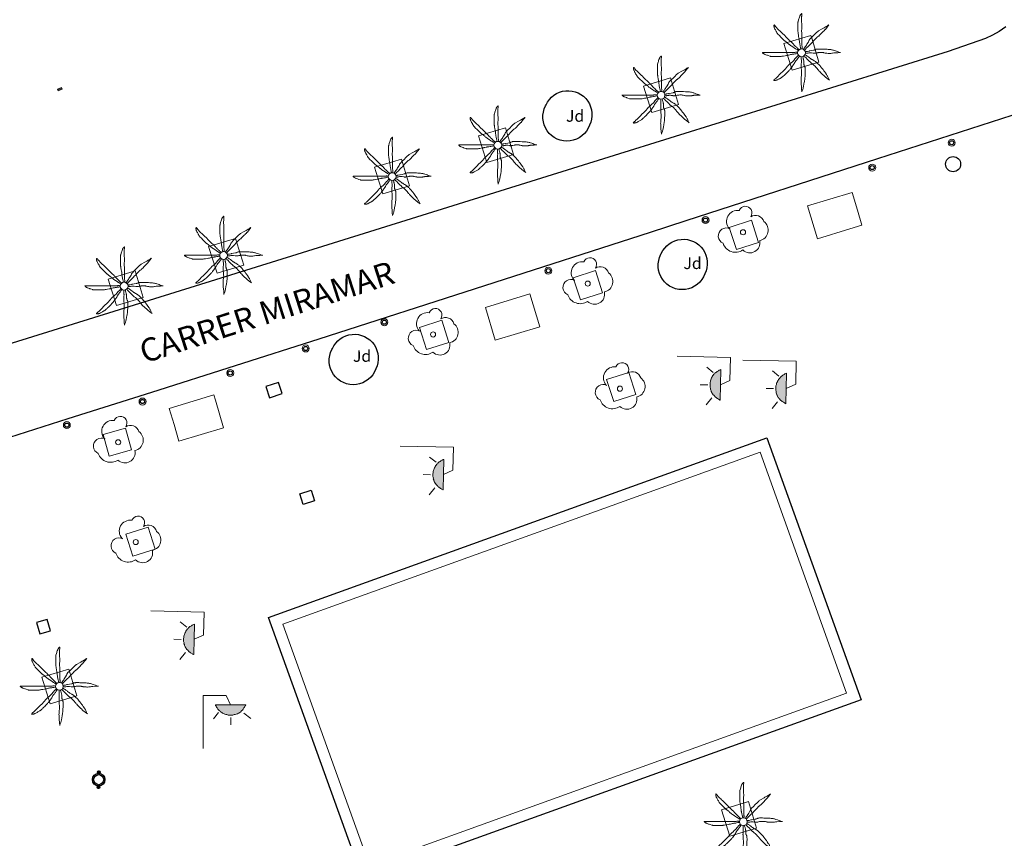
# Model space of a CAD drawing. Units: millimetres. Extents: x 352190 to 353469, y 4315086 to 4315999.
# Drawn here: x 353113 to 353155, y 4315880 to 4315915 of the extents above; entities that cross this region are included whole.
import ezdxf
from ezdxf.enums import TextEntityAlignment as Align

# ---------------------------------------------------------------- set-up
doc = ezdxf.new("R2010")
doc.units = ezdxf.units.MM
for name, color, linetype in [('Arbre Aïllat Ornamental', 82, 'Continuous'), ('Arquetes i registres', 8, 'Continuous'), ('Bol·lard', 7, 'Continuous'), ('Enllumenat', 7, 'Continuous'), ('Linia de Voravia', 7, 'Continuous'), ('Linia de Zona Enjardinada', 7, 'Continuous'), ('Palmera', 74, 'Continuous'), ('Papereres', 30, 'Continuous')]:
    doc.layers.add(name, color=color, linetype=linetype)
for name, color, linetype, lineweight in [('Banc celula', 7, 'Continuous', 0), ('Banc linea', 7, 'Continuous', 0), ('Escocell', 7, 'Continuous', 0), ('Etiqueta de Jardi', 7, 'Continuous', 0), ('Font Monumental', 7, 'Continuous', 0), ('Text de Carrer', 7, 'Continuous', 0)]:
    doc.layers.add(name, color=color, linetype=linetype, lineweight=lineweight)
doc.styles.add('ROMANS', font='ROMANS.shx', dxfattribs={"height": 0.5})

# ---------------------------------------------------------------- blocks, each defined once
blk = doc.blocks.new('FAROLA_5')
at = {"layer": 'Enllumenat', "linetype": 'Continuous', "lineweight": 0}
blk.add_hatch(color=2, dxfattribs=at).paths.add_polyline_path([(11.8, 18.9), (18.4, 18.9), (18.4, 18.8), (18.2, 18.4), (18, 18.2), (17.8, 17.8), (17.6, 17.5), (17.4, 17.2), (17.2, 16.9), (17, 16.6), (16.7, 16.4), (16.4, 16.1), (16.2, 15.8), (15.8, 15.6), (15.6, 15.4), (15.2, 15.2), (14.8, 15), (14.6, 14.9), (14.2, 14.8), (13.8, 14.6), (13.4, 14.6), (13.1, 14.5), (12.8, 14.4), (12.4, 14.4), (12, 14.4), (11.6, 14.4), (11.2, 14.4), (10.8, 14.4), (10.5, 14.5), (10.2, 14.6), (9.8, 14.7), (9.4, 14.8), (9, 15), (8.8, 15.1), (8.4, 15.3), (8, 15.5), (7.8, 15.7), (7.4, 16), (7.2, 16.2), (6.9, 16.4), (6.6, 16.7), (6.4, 17), (6.2, 17.3), (6, 17.6), (5.8, 17.9), (5.6, 18.2), (5.4, 18.6), (5.3, 18.9)])
at = {"layer": 'Enllumenat', "color": 7, "linetype": 'Continuous', "lineweight": 0, "flags": 128}
for points in [[(0, 0), (0, 22.9)], [(0, 22.9), (9.9, 22.9)], [(9.9, 22.9), (11.8, 18.9)], [(6.6, 15.6), (4.4, 12.8)], [(12, 13.4), (12, 10.2)], [(17.6, 15.3), (20.6, 13)]]:
    blk.add_lwpolyline(points, dxfattribs=at)
blk.add_lwpolyline([(11.8, 18.9), (18.4, 18.9), (18.4, 18.8), (18.2, 18.4), (18, 18.2), (17.8, 17.8), (17.6, 17.5), (17.4, 17.2), (17.2, 16.9), (17, 16.6), (16.7, 16.4), (16.4, 16.1), (16.2, 15.8), (15.8, 15.6), (15.6, 15.4), (15.2, 15.2), (14.8, 15), (14.6, 14.9), (14.2, 14.8), (13.8, 14.6), (13.4, 14.6), (13.1, 14.5), (12.8, 14.4), (12.4, 14.4), (12, 14.4), (11.6, 14.4), (11.2, 14.4), (10.8, 14.4), (10.5, 14.5), (10.2, 14.6), (9.8, 14.7), (9.4, 14.8), (9, 15), (8.8, 15.1), (8.4, 15.3), (8, 15.5), (7.8, 15.7), (7.4, 16), (7.2, 16.2), (6.9, 16.4), (6.6, 16.7), (6.4, 17), (6.2, 17.3), (6, 17.6), (5.8, 17.9), (5.6, 18.2), (5.4, 18.6), (5.3, 18.9)], close=True, dxfattribs=at)
blk = doc.blocks.new('PALMER_2')
at = {"layer": 'Palmera', "color": 3, "linetype": 'Continuous', "lineweight": 0, "flags": 128}
for points in [[(-0.24, 1.59), (-0.39, 2.24), (-0.54, 2.89), (-0.63, 3.26), (-0.68, 3.54), (-0.77, 3.96), (-0.84, 4.39), (-0.87, 4.59), (-0.92, 4.94), (-0.98, 5.46), (-1.01, 5.73), (-1.04, 5.99), (-1.11, 6.41), (-1.23, 7.05), (-1.29, 7.37), (-1.34, 7.69), (-1.41, 8.11), (-1.46, 8.43), (-1.49, 8.67), (-1.51, 8.85), (-1.54, 9.12), (-1.54, 9.25), (-1.54, 9.39), (-1.54, 10.24), (-1.54, 11.09), (-1.54, 11.99), (-1.54, 12.89), (-1.54, 12.97), (-1.54, 13.05), (-1.52, 13.19), (-1.49, 13.32), (-1.47, 13.43), (-1.24, 14.19), (-1.13, 14.59), (-1.04, 14.89), (-0.9, 15.34), (-0.74, 15.79), (-0.73, 15.83), (-0.71, 15.88), (-0.69, 15.92), (-0.64, 16.01), (-0.59, 16.1), (-0.54, 16.19), (-0.44, 16.36), (-0.34, 16.5), (-0.29, 16.56), (-0.25, 16.61), (-0.21, 16.66), (-0.18, 16.7), (-0.14, 16.73), (-0.11, 16.76), (-0.06, 16.81), (-0.02, 16.85), (0.02, 16.87), (0.05, 16.89), (0.07, 16.9), (0.09, 16.9), (0.1, 16.9), (0.11, 16.89), (0.13, 16.88), (0.14, 16.87), (0.15, 16.85), (0.15, 16.82), (0.16, 16.79), (0.16, 16.7), (0.16, 16.54), (0.15, 16.4), (0.12, 16.15), (0.08, 15.77), (0.06, 15.58), (0.06, 15.39), (0.05, 14.34), (0.05, 13.81), (0.06, 13.29), (0.06, 13.08), (0.09, 12.71), (0.13, 12.15), (0.15, 11.87), (0.16, 11.59), (0.16, 11.31), (0.15, 11.07), (0.12, 10.65), (0.07, 10.02), (0.06, 9.7), (0.06, 9.39), (0.06, 9.18), (0.09, 8.8), (0.13, 8.25), (0.15, 7.97), (0.16, 7.69), (0.16, 6.94), (0.16, 6.19), (0.16, 5.54), (0.16, 4.89), (0.16, 4.19), (0.16, 3.49), (0.16, 3.39), (0.17, 3.31), (0.19, 3.14), (0.23, 2.85), (0.27, 2.63), (0.29, 2.47), (0.29, 2.35), (0.29, 2.26), (0.29, 2.19), (0.28, 2.09), (0.26, 1.99), (0.21, 1.79), (0.16, 1.59)], [(-1.34, 0.99), (-1.94, 1.34), (-2.54, 1.69), (-2.7, 1.78), (-2.96, 1.95), (-3.74, 2.49), (-4.4, 2.93), (-4.72, 3.16), (-5.04, 3.39), (-5.21, 3.52), (-5.36, 3.63), (-5.61, 3.85), (-5.97, 4.17), (-6.16, 4.33), (-6.34, 4.49), (-6.52, 4.63), (-7.15, 5.09), (-7.3, 5.21), (-7.42, 5.3), (-7.59, 5.44), (-7.74, 5.59), (-8.34, 6.19), (-8.94, 6.79), (-9.55, 7.39), (-10.15, 7.99), (-10.21, 8.06), (-10.27, 8.13), (-10.32, 8.19), (-10.41, 8.32), (-10.48, 8.43), (-10.6, 8.64), (-10.77, 8.97), (-10.86, 9.13), (-10.95, 9.29), (-11.13, 9.61), (-11.26, 9.85), (-11.46, 10.22), (-11.65, 10.59), (-11.66, 10.63), (-11.68, 10.67), (-11.72, 10.76), (-11.75, 10.85), (-11.77, 10.95), (-11.79, 11.03), (-11.83, 11.21), (-11.85, 11.36), (-11.87, 11.49), (-11.87, 11.59), (-11.87, 11.68), (-11.87, 11.75), (-11.87, 11.8), (-11.86, 11.85), (-11.85, 11.88), (-11.84, 11.91), (-11.84, 11.93), (-11.82, 11.96), (-11.8, 11.97), (-11.79, 11.98), (-11.77, 11.99), (-11.75, 11.99), (-11.73, 11.98), (-11.7, 11.98), (-11.68, 11.96), (-11.65, 11.93), (-11.61, 11.9), (-11.57, 11.86), (-11.54, 11.82), (-11.5, 11.77), (-11.44, 11.68), (-11.38, 11.59), (-11.28, 11.43), (-11.2, 11.31), (-11.13, 11.22), (-11.09, 11.16), (-11.02, 11.07), (-10.98, 11.03), (-10.95, 10.99), (-10.15, 10.18), (-9.75, 9.78), (-9.35, 9.39), (-9.04, 9.11), (-8.59, 8.71), (-8.36, 8.5), (-8.14, 8.29), (-7.39, 7.54), (-6.64, 6.79), (-5.99, 6.14), (-5.34, 5.49), (-5.21, 5.36), (-4.97, 5.14), (-4.6, 4.82), (-4.42, 4.66), (-4.24, 4.49), (-4.13, 4.37), (-3.93, 4.15), (-3.64, 3.81), (-3.49, 3.65), (-3.34, 3.49), (-3.1, 3.23), (-2.72, 2.86), (-2.34, 2.49), (-2.1, 2.25), (-1.92, 2.08), (-1.78, 1.95), (-1.67, 1.86), (-1.51, 1.72), (-1.34, 1.59), (-1.14, 1.44), (-0.94, 1.29)], [(11.66, 11.99), (11.16, 11.64), (10.66, 11.29), (10.42, 11.13), (10.21, 11), (9.82, 10.8), (9.24, 10.5), (8.95, 10.35), (8.66, 10.19), (7.61, 9.6), (7.36, 9.44), (7.17, 9.32), (7.04, 9.22), (6.84, 9.06), (6.66, 8.89), (5.91, 8.14), (5.16, 7.39), (4.36, 6.59), (3.56, 5.79), (3.5, 5.72), (3.44, 5.65), (3.4, 5.59), (3.35, 5.53), (3.29, 5.4), (3.23, 5.29), (3.14, 5.09), (3.01, 4.78), (2.94, 4.63), (2.9, 4.56), (2.86, 4.49), (2.36, 3.68), (2.11, 3.29), (1.86, 2.89), (1.75, 2.72), (1.64, 2.58), (1.28, 2.1), (1.19, 1.98), (1.13, 1.88), (1.04, 1.74), (0.96, 1.59), (0.91, 1.49), (0.86, 1.39)], [(1.36, 1.09), (1.43, 1.19), (1.54, 1.34), (1.6, 1.42), (1.63, 1.45), (1.66, 1.49), (1.78, 1.62), (1.88, 1.73), (2.07, 1.92), (2.66, 2.49), (3.36, 3.19), (4.06, 3.89), (4.39, 4.23), (4.88, 4.76), (5.36, 5.29), (5.91, 5.89), (6.46, 6.49), (6.52, 6.55), (6.59, 6.61), (6.65, 6.67), (6.78, 6.76), (6.89, 6.84), (7.29, 7.09), (7.39, 7.16), (7.46, 7.21), (7.56, 7.3), (7.66, 7.39), (8.06, 7.81), (8.66, 8.45), (8.96, 8.77), (9.26, 9.09), (9.38, 9.21), (9.84, 9.64), (9.95, 9.75), (10.03, 9.83), (10.15, 9.96), (10.26, 10.09), (11.01, 11.04), (11.76, 11.99)], [(-1.74, -0.31), (-2.34, -0.41), (-2.94, -0.51), (-3.29, -0.57), (-3.82, -0.64), (-4.08, -0.67), (-4.34, -0.71), (-4.56, -0.75), (-4.74, -0.79), (-5.07, -0.87), (-5.56, -1), (-5.8, -1.06), (-6.04, -1.11), (-6.47, -1.2), (-7.11, -1.31), (-7.74, -1.41), (-8.17, -1.48), (-8.49, -1.53), (-8.73, -1.56), (-8.9, -1.58), (-9.17, -1.61), (-9.31, -1.61), (-9.45, -1.61), (-10.25, -1.61), (-11.05, -1.61), (-12, -1.61), (-12.95, -1.61), (-13.04, -1.61), (-13.12, -1.6), (-13.2, -1.59), (-13.34, -1.56), (-13.47, -1.53), (-13.58, -1.49), (-14.35, -1.21), (-14.7, -1.1), (-14.96, -1.01), (-15.35, -0.86), (-15.75, -0.71), (-15.79, -0.7), (-15.83, -0.68), (-15.87, -0.66), (-15.96, -0.62), (-16.05, -0.57), (-16.13, -0.52), (-16.3, -0.43), (-16.44, -0.34), (-16.5, -0.3), (-16.55, -0.26), (-16.6, -0.23), (-16.64, -0.19), (-16.68, -0.17), (-16.71, -0.14), (-16.73, -0.12), (-16.78, -0.07), (-16.81, -0.04), (-16.83, -0.01), (-16.84, 0.01), (-16.85, 0.03), (-16.85, 0.04), (-16.85, 0.05), (-16.84, 0.07), (-16.82, 0.07), (-16.81, 0.08), (-16.78, 0.09), (-16.75, 0.09), (-16.1, 0.09), (-15.45, 0.09), (-14.4, 0.09), (-13.35, 0.09), (-12.45, 0.09), (-11.55, 0.09), (-10.5, 0.09), (-9.45, 0.09), (-8.59, 0.09), (-7.74, 0.09), (-6.94, 0.09), (-6.14, 0.09), (-5.54, 0.09), (-4.94, 0.09), (-4.19, 0.09), (-3.44, 0.09), (-3.36, 0.09), (-3.27, 0.1), (-3.12, 0.12), (-2.84, 0.17), (-2.64, 0.21), (-2.49, 0.23), (-2.37, 0.23), (-2.29, 0.23), (-2.23, 0.23), (-2.14, 0.21), (-2.04, 0.19), (-1.89, 0.14), (-1.74, 0.09)], [(16.66, 0.09), (16.11, 0.29), (15.56, 0.49), (15.04, 0.67), (14.65, 0.81), (14.06, 1.01), (13.76, 1.1), (13.46, 1.19), (13.16, 1.26), (12.9, 1.31), (12.68, 1.35), (12.27, 1.4), (11.97, 1.43), (11.52, 1.46), (11.06, 1.49), (10.51, 1.52), (9.68, 1.56), (8.86, 1.59), (8.31, 1.61), (7.9, 1.62), (7.59, 1.62), (7.12, 1.61), (6.89, 1.6), (6.66, 1.59), (6.56, 1.58), (6.47, 1.56), (6.39, 1.54), (6.23, 1.49), (6.1, 1.44), (5.63, 1.24), (5.52, 1.19), (5.43, 1.16), (5.29, 1.12), (5.16, 1.09), (4.31, 0.94), (3.46, 0.79), (3.26, 0.75), (2.56, 0.58), (2.39, 0.54), (2.26, 0.52), (2.16, 0.51), (2.01, 0.49), (1.86, 0.49), (1.71, 0.49), (1.56, 0.49)], [(1.66, -0.21), (1.91, -0.21), (2.16, -0.21), (2.25, -0.21), (2.41, -0.2), (2.55, -0.18), (2.81, -0.13), (3.18, -0.06), (3.37, -0.03), (3.46, -0.02), (3.56, -0.01), (3.7, -0.01), (3.82, -0.01), (4.07, -0.03), (4.28, -0.05), (5.02, -0.17), (5.2, -0.19), (5.34, -0.21), (5.55, -0.22), (5.76, -0.21), (5.87, -0.2), (6.07, -0.18), (6.24, -0.15), (6.54, -0.08), (7, 0.02), (7.23, 0.06), (7.34, 0.08), (7.46, 0.09), (7.67, 0.1), (8.04, 0.12), (8.32, 0.12), (8.53, 0.12), (8.85, 0.11), (9.16, 0.09), (9.25, 0.08), (9.43, 0.05), (9.58, 0.02), (10.12, -0.12), (10.25, -0.15), (10.46, -0.19), (10.56, -0.2), (10.66, -0.21), (10.96, -0.24), (11.48, -0.26), (11.88, -0.27), (12.17, -0.27), (12.62, -0.25), (13.06, -0.21), (13.22, -0.19), (13.36, -0.17), (13.86, -0.07), (13.99, -0.05), (14.17, -0.03), (14.27, -0.02), (14.36, -0.01), (15.61, 0.04), (16.86, 0.09)], [(-0.94, -1.41), (-1.34, -2.01), (-1.74, -2.61), (-1.84, -2.74), (-1.92, -2.85), (-2.08, -3.04), (-2.32, -3.32), (-2.43, -3.47), (-2.54, -3.61), (-2.66, -3.8), (-2.76, -3.96), (-2.93, -4.25), (-3.18, -4.69), (-3.31, -4.9), (-3.44, -5.11), (-3.68, -5.47), (-3.87, -5.74), (-4.15, -6.13), (-4.3, -6.32), (-4.44, -6.51), (-4.73, -6.88), (-4.95, -7.14), (-5.12, -7.34), (-5.38, -7.63), (-5.64, -7.91), (-5.92, -8.19), (-6.33, -8.61), (-6.74, -9.02), (-7.09, -9.35), (-7.34, -9.6), (-7.54, -9.78), (-7.84, -10.05), (-8.14, -10.32), (-8.27, -10.42), (-8.39, -10.5), (-8.49, -10.57), (-8.68, -10.68), (-9.24, -11.02), (-9.57, -11.2), (-9.81, -11.34), (-10.18, -11.53), (-10.55, -11.72), (-10.59, -11.74), (-10.63, -11.75), (-10.67, -11.77), (-10.77, -11.8), (-10.87, -11.83), (-10.96, -11.86), (-11.15, -11.9), (-11.31, -11.93), (-11.46, -11.95), (-11.57, -11.96), (-11.66, -11.96), (-11.74, -11.96), (-11.8, -11.96), (-11.84, -11.95), (-11.88, -11.94), (-11.9, -11.93), (-11.92, -11.92), (-11.93, -11.91), (-11.95, -11.89), (-11.96, -11.88), (-11.96, -11.86), (-11.96, -11.84), (-11.95, -11.82), (-11.91, -11.76), (-11.88, -11.72), (-11.83, -11.67), (-11.79, -11.62), (-11.75, -11.58), (-11.66, -11.5), (-11.57, -11.43), (-11.41, -11.31), (-11.17, -11.11), (-11.05, -11.01), (-11, -10.97), (-10.95, -10.92), (-10.2, -10.17), (-9.45, -9.42), (-8.84, -8.82), (-8.24, -8.21), (-7.49, -7.46), (-6.74, -6.71), (-6.59, -6.55), (-6.46, -6.39), (-6.02, -5.84), (-5.91, -5.7), (-5.73, -5.5), (-5.64, -5.41), (-5.54, -5.31), (-5, -4.81), (-4.44, -4.31), (-3.94, -3.86), (-3.44, -3.41), (-3.38, -3.35), (-3.32, -3.29), (-3.22, -3.18), (-3.13, -3.07), (-2.85, -2.68), (-2.78, -2.58), (-2.67, -2.45), (-2.61, -2.38), (-2.54, -2.31), (-2.04, -1.81), (-1.54, -1.31), (-1.44, -1.21), (-1.34, -1.11)], [(-0.14, -1.71), (-0.14, -1.96), (-0.14, -2.21), (-0.14, -2.39), (-0.13, -2.54), (-0.11, -2.81), (-0.07, -3.21), (-0.05, -3.41), (-0.04, -3.61), (-0.04, -3.88), (-0.05, -4.11), (-0.12, -4.91), (-0.14, -5.11), (-0.15, -5.41), (-0.15, -5.56), (-0.14, -5.71), (-0.09, -6.61), (-0.04, -7.51), (0.01, -8.32), (0.06, -9.12), (0.06, -9.22), (0.06, -9.31), (0.04, -9.49), (0.02, -9.64), (-0.02, -9.91), (-0.1, -10.31), (-0.13, -10.51), (-0.14, -10.61), (-0.14, -10.72), (-0.16, -11.29), (-0.17, -11.72), (-0.18, -12.05), (-0.17, -12.53), (-0.16, -12.77), (-0.14, -13.02), (-0.09, -13.67), (-0.04, -14.32), (0.06, -15.57), (0.16, -16.82)], [(0.16, -16.72), (0.36, -16.17), (0.56, -15.62), (0.65, -15.35), (0.71, -15.11), (0.77, -14.9), (0.85, -14.53), (1.06, -13.42), (1.17, -12.82), (1.26, -12.37), (1.32, -12.03), (1.4, -11.53), (1.46, -11.02), (1.48, -10.75), (1.51, -10.29), (1.54, -9.6), (1.56, -8.92), (1.57, -8.34), (1.58, -7.91), (1.58, -7.26), (1.57, -6.94), (1.56, -6.61), (1.55, -6.52), (1.53, -6.43), (1.51, -6.34), (1.49, -6.26), (1.44, -6.12), (1.39, -6), (1.19, -5.56), (1.15, -5.45), (1.12, -5.37), (1.08, -5.24), (1.06, -5.11), (1.04, -5.01), (1.03, -4.81), (1.02, -4.64), (1.02, -4.02), (1.01, -3.87), (1.01, -3.75), (0.99, -3.58), (0.96, -3.41), (0.87, -3.04), (0.8, -2.75), (0.74, -2.54), (0.66, -2.23), (0.56, -1.91), (0.51, -1.76), (0.46, -1.61)], [(1.06, -1.31), (1.26, -1.51), (1.46, -1.71), (1.96, -2.21), (2.46, -2.71), (3.21, -3.46), (3.96, -4.21), (4.04, -4.29), (4.2, -4.43), (4.34, -4.54), (4.86, -4.91), (4.99, -5), (5.18, -5.15), (5.27, -5.23), (5.36, -5.31), (5.64, -5.61), (5.85, -5.83), (6.16, -6.17), (6.46, -6.51), (6.71, -6.81), (7.08, -7.27), (7.27, -7.49), (7.46, -7.71), (7.85, -8.13), (8.14, -8.43), (8.6, -8.88), (9.06, -9.32), (9.6, -9.83), (9.87, -10.08), (10.02, -10.2), (10.16, -10.32), (11.11, -11.07), (12.06, -11.82)], [(11.96, -11.82), (11.71, -11.22), (11.46, -10.62), (11.34, -10.35), (11.23, -10.12), (11.12, -9.93), (10.92, -9.59), (10.76, -9.35), (10.26, -8.62), (9.92, -8.13), (9.66, -7.77), (9.27, -7.24), (8.86, -6.71), (8.52, -6.3), (8.26, -6), (7.87, -5.55), (7.46, -5.11), (7.26, -4.91), (7.08, -4.73), (6.77, -4.44), (6.53, -4.22), (6.34, -4.06), (6.05, -3.83), (5.76, -3.61), (5.68, -3.56), (5.51, -3.46), (5.37, -3.37), (4.85, -3.11), (4.73, -3.04), (4.54, -2.93), (4.45, -2.87), (4.36, -2.81), (4.19, -2.69), (3.91, -2.47), (3.49, -2.14), (3.28, -1.97), (3.06, -1.81), (2.72, -1.57), (2.46, -1.4), (2.26, -1.27), (2.12, -1.17), (1.89, -1.04), (1.77, -0.97), (1.66, -0.91), (1.56, -0.86), (1.46, -0.81)]]:
    blk.add_lwpolyline(points, dxfattribs=at)
at = {"layer": 'Palmera', "color": 3, "linetype": 'Continuous', "lineweight": 0}
blk.add_circle((0.01, -0.01), 1.67, dxfattribs=at)
blk = doc.blocks.new('ARBOL')
at = {"layer": 'Arbre Aïllat Ornamental', "color": 3, "linetype": 'Continuous', "lineweight": 0}
blk.add_circle((-0.01, 0), 1.1, dxfattribs=at)
at = {"layer": 'Arbre Aïllat Ornamental', "color": 3, "linetype": 'Continuous', "lineweight": 0, "extrusion": (0, 0, -1)}
for centre, radius, start, end in [((2.38, 4.69), 4.73, 318.4777, 98.4441), ((-0.97, 8.34), 2.84, 21.2873, 215.0104), ((-5.34, 3.5), 3.8, 57.4839, 163.0897), ((-6.24, 0.92), 4.59, 126.5132, 258.2357), ((7.23, -1.6), 3.44, 293.0951, 118.2236), ((-2.96, -4.55), 4.33, 167.037, 314.479), ((3.26, -3.03), 5.6, 235.3409, 341.9668)]:
    blk.add_arc(centre, radius, start, end, dxfattribs=at)
blk = doc.blocks.new('ARBOL_7')
at = {"layer": 'Arbre Aïllat Ornamental', "color": 3, "linetype": 'Continuous', "lineweight": 0}
blk.add_circle((0, 0.01), 1.1, dxfattribs=at)
at = {"layer": 'Arbre Aïllat Ornamental', "color": 3, "linetype": 'Continuous', "lineweight": 0, "extrusion": (0, 0, -1)}
for centre, radius, start, end in [((2.37, 4.71), 4.73, 318.4777, 98.4441), ((-0.97, 8.35), 2.84, 21.2873, 215.0104), ((-5.34, 3.52), 3.8, 57.4839, 163.0897), ((-6.24, 0.93), 4.59, 126.5132, 258.2357), ((7.22, -1.59), 3.44, 293.0951, 118.2236), ((-2.96, -4.53), 4.33, 167.037, 314.479), ((3.25, -3.02), 5.6, 235.3409, 341.9668)]:
    blk.add_arc(centre, radius, start, end, dxfattribs=at)
blk = doc.blocks.new('BANCO')
at = {"layer": 'Banc celula', "color": 7, "linetype": 'Continuous', "lineweight": 0, "flags": 128}
blk.add_lwpolyline([(-0.98, -0.4), (0.98, -0.4), (0.98, 0.4), (-0.98, 0.4)], close=True, dxfattribs=at)
blk.add_lwpolyline([(-0.98, 0), (0.98, 0)], dxfattribs=at)
blk = doc.blocks.new('farola_ports_23')
at = {"layer": 'Enllumenat', "linetype": 'Continuous', "lineweight": 0, "extrusion": (0, 0, -1)}
blk.add_hatch(color=2, dxfattribs=at).paths.add_polyline_path([(-1.863, -1.228), (-1.846, -1.888), (-1.836, -1.888), (-1.797, -1.867), (-1.777, -1.847), (-1.738, -1.826), (-1.708, -1.805), (-1.679, -1.784), (-1.649, -1.763), (-1.62, -1.743), (-1.6, -1.712), (-1.571, -1.681), (-1.542, -1.661), (-1.523, -1.62), (-1.503, -1.6), (-1.484, -1.559), (-1.465, -1.518), (-1.455, -1.498), (-1.446, -1.458), (-1.427, -1.417), (-1.428, -1.377), (-1.419, -1.347), (-1.41, -1.317), (-1.411, -1.277), (-1.412, -1.237), (-1.413, -1.197), (-1.414, -1.157), (-1.415, -1.117), (-1.426, -1.087), (-1.436, -1.057), (-1.447, -1.017), (-1.458, -0.977), (-1.479, -0.938), (-1.49, -0.918), (-1.511, -0.879), (-1.532, -0.839), (-1.552, -0.819), (-1.583, -0.78), (-1.604, -0.761), (-1.625, -0.731), (-1.655, -0.702), (-1.686, -0.683), (-1.716, -0.663), (-1.747, -0.644), (-1.777, -0.625), (-1.808, -0.605), (-1.849, -0.586), (-1.879, -0.577)])
at = {"layer": 'Enllumenat', "color": 7, "linetype": 'Continuous', "lineweight": 0, "flags": 128}
for points in [[(0, 0), (2.292, -0.056)], [(2.292, -0.056), (2.268, -1.047)], [(1.545, -0.699), (1.27, -0.472)], [(1.312, -1.234), (0.991, -1.226)], [(2.268, -1.047), (1.863, -1.228)], [(1.488, -1.799), (1.25, -2.094)]]:
    blk.add_lwpolyline(points, dxfattribs=at)
blk.add_lwpolyline([(1.863, -1.228), (1.846, -1.888), (1.836, -1.888), (1.797, -1.867), (1.777, -1.847), (1.738, -1.826), (1.708, -1.805), (1.679, -1.784), (1.649, -1.763), (1.62, -1.743), (1.6, -1.712), (1.571, -1.681), (1.542, -1.661), (1.523, -1.62), (1.503, -1.6), (1.484, -1.559), (1.465, -1.518), (1.455, -1.498), (1.446, -1.458), (1.427, -1.417), (1.428, -1.377), (1.419, -1.347), (1.41, -1.317), (1.411, -1.277), (1.412, -1.237), (1.413, -1.197), (1.414, -1.157), (1.415, -1.117), (1.426, -1.087), (1.436, -1.057), (1.447, -1.017), (1.458, -0.977), (1.479, -0.938), (1.49, -0.918), (1.511, -0.879), (1.532, -0.839), (1.552, -0.819), (1.583, -0.78), (1.604, -0.761), (1.625, -0.731), (1.655, -0.702), (1.686, -0.683), (1.716, -0.663), (1.747, -0.644), (1.777, -0.625), (1.808, -0.605), (1.849, -0.586), (1.879, -0.577)], close=True, dxfattribs=at)
blk = doc.blocks.new('farola_ports_24')
at = {"layer": 'Enllumenat', "linetype": 'Continuous', "lineweight": 0, "extrusion": (0, 0, -1)}
blk.add_hatch(color=2, dxfattribs=at).paths.add_polyline_path([(-1.863, -1.228), (-1.846, -1.888), (-1.836, -1.888), (-1.797, -1.867), (-1.777, -1.847), (-1.738, -1.826), (-1.708, -1.805), (-1.679, -1.784), (-1.649, -1.763), (-1.62, -1.743), (-1.6, -1.712), (-1.571, -1.681), (-1.542, -1.661), (-1.523, -1.62), (-1.503, -1.6), (-1.484, -1.559), (-1.465, -1.518), (-1.455, -1.498), (-1.446, -1.458), (-1.427, -1.417), (-1.428, -1.377), (-1.419, -1.347), (-1.41, -1.317), (-1.411, -1.277), (-1.412, -1.237), (-1.413, -1.197), (-1.414, -1.157), (-1.415, -1.117), (-1.426, -1.087), (-1.436, -1.057), (-1.447, -1.017), (-1.458, -0.977), (-1.479, -0.938), (-1.49, -0.918), (-1.511, -0.879), (-1.532, -0.839), (-1.552, -0.819), (-1.583, -0.78), (-1.604, -0.761), (-1.625, -0.731), (-1.655, -0.702), (-1.686, -0.683), (-1.716, -0.663), (-1.747, -0.644), (-1.777, -0.625), (-1.808, -0.605), (-1.849, -0.586), (-1.879, -0.577)])
at = {"layer": 'Enllumenat', "color": 7, "linetype": 'Continuous', "lineweight": 0, "flags": 128}
for points in [[(0, 0), (2.292, -0.056)], [(2.292, -0.056), (2.268, -1.047)], [(1.545, -0.699), (1.27, -0.472)], [(1.312, -1.234), (0.991, -1.226)], [(2.268, -1.047), (1.863, -1.228)], [(1.488, -1.799), (1.25, -2.094)]]:
    blk.add_lwpolyline(points, dxfattribs=at)
blk.add_lwpolyline([(1.863, -1.228), (1.846, -1.888), (1.836, -1.888), (1.797, -1.867), (1.777, -1.847), (1.738, -1.826), (1.708, -1.805), (1.679, -1.784), (1.649, -1.763), (1.62, -1.743), (1.6, -1.712), (1.571, -1.681), (1.542, -1.661), (1.523, -1.62), (1.503, -1.6), (1.484, -1.559), (1.465, -1.518), (1.455, -1.498), (1.446, -1.458), (1.427, -1.417), (1.428, -1.377), (1.419, -1.347), (1.41, -1.317), (1.411, -1.277), (1.412, -1.237), (1.413, -1.197), (1.414, -1.157), (1.415, -1.117), (1.426, -1.087), (1.436, -1.057), (1.447, -1.017), (1.458, -0.977), (1.479, -0.938), (1.49, -0.918), (1.511, -0.879), (1.532, -0.839), (1.552, -0.819), (1.583, -0.78), (1.604, -0.761), (1.625, -0.731), (1.655, -0.702), (1.686, -0.683), (1.716, -0.663), (1.747, -0.644), (1.777, -0.625), (1.808, -0.605), (1.849, -0.586), (1.879, -0.577)], close=True, dxfattribs=at)
blk = doc.blocks.new('farola_ports_25')
at = {"layer": 'Enllumenat', "linetype": 'Continuous', "lineweight": 0, "extrusion": (0, 0, -1)}
blk.add_hatch(color=2, dxfattribs=at).paths.add_polyline_path([(-1.863, -1.228), (-1.846, -1.888), (-1.836, -1.888), (-1.797, -1.867), (-1.777, -1.847), (-1.738, -1.826), (-1.708, -1.805), (-1.679, -1.784), (-1.649, -1.763), (-1.62, -1.743), (-1.6, -1.712), (-1.571, -1.681), (-1.542, -1.661), (-1.523, -1.62), (-1.503, -1.6), (-1.484, -1.559), (-1.465, -1.518), (-1.455, -1.498), (-1.446, -1.458), (-1.427, -1.417), (-1.428, -1.377), (-1.419, -1.347), (-1.41, -1.317), (-1.411, -1.277), (-1.412, -1.237), (-1.413, -1.197), (-1.414, -1.157), (-1.415, -1.117), (-1.426, -1.087), (-1.436, -1.057), (-1.447, -1.017), (-1.458, -0.977), (-1.479, -0.938), (-1.49, -0.918), (-1.511, -0.879), (-1.532, -0.839), (-1.552, -0.819), (-1.583, -0.78), (-1.604, -0.761), (-1.625, -0.731), (-1.655, -0.702), (-1.686, -0.683), (-1.716, -0.663), (-1.747, -0.644), (-1.777, -0.625), (-1.808, -0.605), (-1.849, -0.586), (-1.879, -0.577)])
at = {"layer": 'Enllumenat', "color": 7, "linetype": 'Continuous', "lineweight": 0, "flags": 128}
for points in [[(0, 0), (2.292, -0.056)], [(2.292, -0.056), (2.268, -1.047)], [(1.545, -0.699), (1.27, -0.472)], [(1.312, -1.234), (0.991, -1.226)], [(2.268, -1.047), (1.863, -1.228)], [(1.488, -1.799), (1.25, -2.094)]]:
    blk.add_lwpolyline(points, dxfattribs=at)
blk.add_lwpolyline([(1.863, -1.228), (1.846, -1.888), (1.836, -1.888), (1.797, -1.867), (1.777, -1.847), (1.738, -1.826), (1.708, -1.805), (1.679, -1.784), (1.649, -1.763), (1.62, -1.743), (1.6, -1.712), (1.571, -1.681), (1.542, -1.661), (1.523, -1.62), (1.503, -1.6), (1.484, -1.559), (1.465, -1.518), (1.455, -1.498), (1.446, -1.458), (1.427, -1.417), (1.428, -1.377), (1.419, -1.347), (1.41, -1.317), (1.411, -1.277), (1.412, -1.237), (1.413, -1.197), (1.414, -1.157), (1.415, -1.117), (1.426, -1.087), (1.436, -1.057), (1.447, -1.017), (1.458, -0.977), (1.479, -0.938), (1.49, -0.918), (1.511, -0.879), (1.532, -0.839), (1.552, -0.819), (1.583, -0.78), (1.604, -0.761), (1.625, -0.731), (1.655, -0.702), (1.686, -0.683), (1.716, -0.663), (1.747, -0.644), (1.777, -0.625), (1.808, -0.605), (1.849, -0.586), (1.879, -0.577)], close=True, dxfattribs=at)
blk = doc.blocks.new('bolardo_ports2_1')
at = {"layer": 'Bol·lard', "color": 3, "linetype": 'Continuous', "lineweight": 0}
blk.add_circle((0, 0), 0.15, dxfattribs=at)
at = {"layer": 'Bol·lard', "color": 3, "linetype": 'Continuous', "lineweight": 30}
blk.add_circle((0, 0), 0.0889, dxfattribs=at)
blk = doc.blocks.new('farola_ports_28')
at = {"layer": 'Enllumenat', "linetype": 'Continuous', "lineweight": 0, "extrusion": (0, 0, -1)}
blk.add_hatch(color=2, dxfattribs=at).paths.add_polyline_path([(-1.863, -1.228), (-1.846, -1.888), (-1.836, -1.888), (-1.797, -1.867), (-1.777, -1.847), (-1.738, -1.826), (-1.708, -1.805), (-1.679, -1.784), (-1.649, -1.763), (-1.62, -1.743), (-1.6, -1.712), (-1.571, -1.681), (-1.542, -1.661), (-1.523, -1.62), (-1.503, -1.6), (-1.484, -1.559), (-1.465, -1.518), (-1.455, -1.498), (-1.446, -1.458), (-1.427, -1.417), (-1.428, -1.377), (-1.419, -1.347), (-1.41, -1.317), (-1.411, -1.277), (-1.412, -1.237), (-1.413, -1.197), (-1.414, -1.157), (-1.415, -1.117), (-1.426, -1.087), (-1.436, -1.057), (-1.447, -1.017), (-1.458, -0.977), (-1.479, -0.938), (-1.49, -0.918), (-1.511, -0.879), (-1.532, -0.839), (-1.552, -0.819), (-1.583, -0.78), (-1.604, -0.761), (-1.625, -0.731), (-1.655, -0.702), (-1.686, -0.683), (-1.716, -0.663), (-1.747, -0.644), (-1.777, -0.625), (-1.808, -0.605), (-1.849, -0.586), (-1.879, -0.577)])
at = {"layer": 'Enllumenat', "color": 7, "linetype": 'Continuous', "lineweight": 0, "flags": 128}
for points in [[(0, 0), (2.292, -0.056)], [(2.292, -0.056), (2.268, -1.047)], [(1.545, -0.699), (1.27, -0.472)], [(1.312, -1.234), (0.991, -1.226)], [(2.268, -1.047), (1.863, -1.228)], [(1.488, -1.799), (1.25, -2.094)]]:
    blk.add_lwpolyline(points, dxfattribs=at)
blk.add_lwpolyline([(1.863, -1.228), (1.846, -1.888), (1.836, -1.888), (1.797, -1.867), (1.777, -1.847), (1.738, -1.826), (1.708, -1.805), (1.679, -1.784), (1.649, -1.763), (1.62, -1.743), (1.6, -1.712), (1.571, -1.681), (1.542, -1.661), (1.523, -1.62), (1.503, -1.6), (1.484, -1.559), (1.465, -1.518), (1.455, -1.498), (1.446, -1.458), (1.427, -1.417), (1.428, -1.377), (1.419, -1.347), (1.41, -1.317), (1.411, -1.277), (1.412, -1.237), (1.413, -1.197), (1.414, -1.157), (1.415, -1.117), (1.426, -1.087), (1.436, -1.057), (1.447, -1.017), (1.458, -0.977), (1.479, -0.938), (1.49, -0.918), (1.511, -0.879), (1.532, -0.839), (1.552, -0.819), (1.583, -0.78), (1.604, -0.761), (1.625, -0.731), (1.655, -0.702), (1.686, -0.683), (1.716, -0.663), (1.747, -0.644), (1.777, -0.625), (1.808, -0.605), (1.849, -0.586), (1.879, -0.577)], close=True, dxfattribs=at)
blk = doc.blocks.new('arbol_ports')
at = {"layer": 'Arbre Aïllat Ornamental', "color": 3, "linetype": 'Continuous', "lineweight": 0}
blk.add_circle((0, 0), 0.11, dxfattribs=at)
at = {"layer": 'Arbre Aïllat Ornamental', "color": 3, "linetype": 'Continuous', "lineweight": 0, "extrusion": (0, 0, -1)}
for centre, radius, start, end in [((0.237, 0.47), 0.473, 318.4777, 98.4441), ((-0.098, 0.834), 0.285, 21.2873, 215.0104), ((-0.535, 0.351), 0.38, 57.4839, 163.0897), ((-0.625, 0.092), 0.459, 126.5132, 258.2357), ((0.723, -0.16), 0.344, 293.0951, 118.2236), ((-0.297, -0.455), 0.433, 167.037, 314.479), ((0.325, -0.303), 0.56, 235.3409, 341.9668)]:
    blk.add_arc(centre, radius, start, end, dxfattribs=at)
blk = doc.blocks.new('paperera_ports_1')
at = {"layer": 'Papereres', "linetype": 'Continuous'}
h = blk.add_hatch(dxfattribs=at)
h.set_pattern_fill('ANSI31', color=256, style=0)
h.set_pattern_definition([(313.6728016, (-548.746097, -165.331365), (0.01240089324, 0.01183929356), [])])
h.paths.add_polyline_path([(-0.009, -0.378, -1), (-0.007, -0.27, -1)])
h.paths.add_polyline_path([(0.007, 0.27, -1), (0.009, 0.378, -1)])
for centre, radius in [((0, 0), 0.27), ((0, 0), 0.216), ((0.008, 0.324), 0.054), ((-0.008, -0.324), 0.054)]:
    blk.add_circle(centre, radius, dxfattribs=at)

msp = doc.modelspace()

# ---------------------------------------------------------------- linework, layer by layer
at = {"layer": 'Arquetes i registres', "flags": 128}
for points in [[(353123.625, 4315899.562), (353123.786, 4315899.077), (353124.332, 4315899.258), (353124.17, 4315899.743), (353123.625, 4315899.562)], [(353125.094, 4315894.947), (353125.579, 4315895.105), (353125.729, 4315894.644), (353125.244, 4315894.486), (353125.094, 4315894.947)], [(353113.755, 4315889.398), (353113.893, 4315888.906), (353114.357, 4315889.037), (353114.219, 4315889.529), (353113.755, 4315889.398)]]:
    msp.add_lwpolyline(points, dxfattribs=at)
at = {"layer": 'Arquetes i registres'}
msp.add_circle((353153.235, 4315909.141), 0.325, dxfattribs=at)
at = {"layer": 'Banc linea', "flags": 128}
for points in [[(353147.39, 4315905.93), (353148.794, 4315906.354), (353149.31, 4315906.51), (353149.116, 4315907.162), (353148.89, 4315907.92), (353146.97, 4315907.34), (353147.39, 4315905.93)], [(353133.51, 4315901.56), (353135.43, 4315902.14), (353135.01, 4315903.55), (353133.09, 4315902.97), (353133.51, 4315901.56)], [(353119.89, 4315897.21), (353121.81, 4315897.79), (353121.458, 4315898.97), (353121.39, 4315899.2), (353119.47, 4315898.62), (353119.679, 4315897.92), (353119.89, 4315897.21)]]:
    msp.add_lwpolyline(points, dxfattribs=at)
at = {"layer": 'Escocell', "flags": 128}
for points in [[(353145.949, 4315914.333), (353146.31, 4315913.189), (353147.459, 4315913.536), (353147.158, 4315914.526), (353147.11, 4315914.684), (353146.72, 4315914.566), (353145.949, 4315914.333)], [(353139.898, 4315912.504), (353140.26, 4315911.36), (353141.408, 4315911.707), (353141.059, 4315912.855), (353139.898, 4315912.504)], [(353132.79, 4315910.356), (353133.152, 4315909.212), (353134.3, 4315909.559), (353133.951, 4315910.707), (353132.79, 4315910.356)], [(353128.315, 4315909.003), (353128.677, 4315907.859), (353129.826, 4315908.206), (353129.477, 4315909.355), (353128.315, 4315909.003)], [(353143.593, 4315906.417), (353143.903, 4315905.466), (353144.856, 4315905.768), (353144.553, 4315906.721), (353143.593, 4315906.417)], [(353121.167, 4315905.59), (353121.529, 4315904.445), (353122.678, 4315904.792), (353122.329, 4315905.941), (353121.167, 4315905.59)], [(353116.84, 4315904.19), (353117.202, 4315903.046), (353118.35, 4315903.393), (353118.001, 4315904.541), (353116.84, 4315904.19)], [(353136.876, 4315904.249), (353137.186, 4315903.298), (353138.139, 4315903.601), (353137.836, 4315904.553), (353136.876, 4315904.249)], [(353130.247, 4315902.11), (353130.557, 4315901.159), (353131.511, 4315901.461), (353131.207, 4315902.414), (353130.247, 4315902.11)], [(353138.309, 4315899.862), (353138.619, 4315898.911), (353139.573, 4315899.213), (353139.269, 4315900.166), (353138.309, 4315899.862)], [(353116.88, 4315896.57), (353117.85, 4315896.84), (353117.59, 4315897.77), (353116.62, 4315897.5), (353116.88, 4315896.57)], [(353117.596, 4315893.203), (353117.907, 4315892.252), (353118.86, 4315892.554), (353118.557, 4315893.507), (353117.596, 4315893.203)], [(353113.982, 4315887.044), (353114.343, 4315885.9), (353115.492, 4315886.247), (353115.143, 4315887.395), (353113.982, 4315887.044)], [(353143.256, 4315881.338), (353143.618, 4315880.194), (353144.766, 4315880.541), (353144.417, 4315881.69), (353143.256, 4315881.338)]]:
    msp.add_lwpolyline(points, dxfattribs=at)
at = {"layer": 'Font Monumental', "flags": 128}
msp.add_lwpolyline([(353124.36, 4315889.33), (353144.92, 4315896.73), (353148.65, 4315886.35), (353128.09, 4315878.95), (353124.36, 4315889.33)], dxfattribs=at)
at = {"layer": 'Linia de Voravia', "flags": 128}
for points in [[(353155.5, 4315915.06), (353155.22, 4315914.86), (353154.93, 4315914.69), (353154.63, 4315914.55), (353153.03, 4315913.99), (353138.638, 4315909.509), (353124.96, 4315905.251), (353109.18, 4315900.338)], [(353094.98, 4315866.19), (353095.288, 4315883.095), (353095.39, 4315888.73), (353095.36, 4315889.18), (353095.39, 4315889.64), (353095.48, 4315890.1), (353095.63, 4315890.53), (353095.83, 4315890.95), (353096.07, 4315891.34), (353096.37, 4315891.69), (353096.7, 4315892.01), (353097.07, 4315892.28), (353097.47, 4315892.51), (353097.9, 4315892.7), (353098.89, 4315893.04), (353111.519, 4315897.043), (353115.122, 4315898.185), (353118.725, 4315899.326), (353125.93, 4315901.61), (353140.203, 4315906.216), (353141.737, 4315906.711), (353149.997, 4315909.377), (353149.997, 4315909.377), (353159.791, 4315912.537)], [(353123.75, 4315889.62), (353145.21, 4315897.35), (353145.21, 4315897.35), (353149.27, 4315886.07), (353149.27, 4315886.07), (353149.27, 4315886.07), (353149.27, 4315886.07), (353127.81, 4315878.34), (353127.81, 4315878.34), (353123.75, 4315889.62), (353123.75, 4315889.62)]]:
    msp.add_lwpolyline(points, dxfattribs=at)
at = {"layer": 'Linia de Zona Enjardinada', "flags": 128}
for points in [[(353135.7, 4315911.688, -1.018807), (353137.576, 4315910.814, -1.068998), (353135.684, 4315911.653)], [(353140.667, 4315905.291, -1.018807), (353142.543, 4315904.417, -1.068998), (353140.65, 4315905.256)], [(353126.496, 4315901.197, -1.018807), (353128.372, 4315900.323, -1.068998), (353126.479, 4315901.162)]]:
    msp.add_lwpolyline(points, format="xyb", close=True, dxfattribs=at)

# ---------------------------------------------------------------- block references
at = {"layer": 'Arbre Aïllat Ornamental', "xscale": 0.1, "yscale": 0.1, "zscale": 0.1}
for name, p in [('ARBOL', (353144.187, 4315906.207)), ('ARBOL', (353137.497, 4315903.994)), ('ARBOL', (353130.835, 4315901.805)), ('ARBOL_7', (353117.27, 4315897.16)), ('ARBOL_7', (353118.028, 4315892.862))]:
    msp.add_blockref(name, p, dxfattribs=at)
at = {"layer": 'Arbre Aïllat Ornamental', "rotation": 0.2414642732653103}
msp.add_blockref('arbol_ports', (353138.886, 4315899.47), dxfattribs=at)
at = {"layer": 'Banc celula', "xscale": 0.1000001020193822, "yscale": 0.1000001020193822, "zscale": 0.1000001020193822, "rotation": 200.2306571054192}
msp.add_blockref('BANCO', (353114.758, 4315912.368), dxfattribs=at)
at = {"layer": 'Bol·lard', "rotation": 0.08432825571679757}
for p in [(353153.175, 4315910.062), (353149.751, 4315908.992), (353142.571, 4315906.73), (353135.798, 4315904.551), (353128.737, 4315902.333), (353125.349, 4315901.202), (353122.097, 4315900.146), (353118.32, 4315898.916), (353115.059, 4315897.901)]:
    msp.add_blockref('bolardo_ports2_1', p, dxfattribs=at)
at = {"layer": 'Enllumenat'}
for name, p, rotation in [('farola_ports_24', (353141.352, 4315900.867), 0.08432825571679757), ('farola_ports_28', (353144.183, 4315900.701), 0.2414642732653103), ('farola_ports_25', (353129.417, 4315896.997), 0.08432825571679757), ('farola_ports_23', (353118.677, 4315889.902), 0.08432825571679757)]:
    msp.add_blockref(name, p, dxfattribs=dict(at, rotation=rotation))
at = {"layer": 'Enllumenat', "xscale": 0.1, "yscale": 0.1, "zscale": 0.1}
msp.add_blockref('FAROLA_5', (353120.93, 4315883.97), dxfattribs=at)
at = {"layer": 'Palmera', "xscale": 0.1, "yscale": 0.1, "zscale": 0.1}
for p in [(353146.706, 4315913.937), (353140.656, 4315912.108), (353133.622, 4315909.956), (353129.073, 4315908.607), (353121.809, 4315905.208), (353117.526, 4315903.886), (353114.739, 4315886.648), (353144.2, 4315880.82)]:
    msp.add_blockref('PALMER_2', p, dxfattribs=at)
at = {"layer": 'Papereres', "rotation": 0.2414642732653103}
msp.add_blockref('paperera_ports_1', (353116.431, 4315882.631), dxfattribs=at)

# ---------------------------------------------------------------- texts
at = {"layer": 'Etiqueta de Jardi', "style": 'ROMANS'}
for p in [(353136.952, 4315911.216), (353142.012, 4315904.872), (353127.775, 4315900.876)]:
    msp.add_text('Jd', height=0.5, rotation=0.0843, dxfattribs=at).set_placement(p, align=Align.MIDDLE_CENTER)
at = {"layer": 'Text de Carrer', "style": 'ROMANS'}
msp.add_text('CARRER MIRAMAR', height=1, rotation=17.772, dxfattribs=at).set_placement((353118.394, 4315900.551))

doc.saveas('drawing.dxf')
